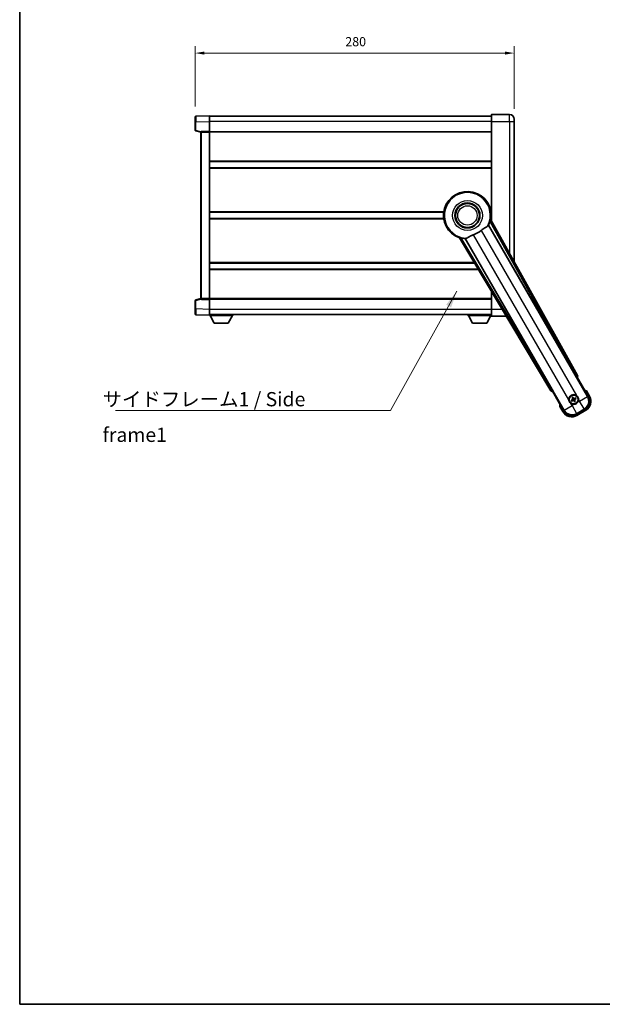
# Model space of a CAD drawing. Units: millimetres. Extents: x 87 to 10323, y 48 to 1734.
# Drawn here: x 2443 to 2955, y 48 to 912 of the extents above; entities that cross this region are included whole.
import ezdxf

# ---------------------------------------------------------------- set-up
doc = ezdxf.new("R2010")
doc.units = ezdxf.units.MM
doc.header["$LTSCALE"] = 6
doc.layers.get('Defpoints').update_dxf_attribs({"lineweight": 25})
for name, color, linetype, lineweight in [('Border (ISO)', 7, 'Continuous', 35), ('Dimension (ISO)', 7, 'Continuous', 18), ('Dimension (ISO) @ 1', 7, 'Continuous', 18), ('Symbol (ISO)', 7, 'Continuous', 18), ('Visible (ISO)', 7, 'Continuous', 35), ('Visible Narrow (ISO)', 7, 'Continuous', 25)]:
    doc.layers.add(name, color=color, linetype=linetype, lineweight=lineweight)
doc.styles.add('Note Text (TK)', font='txt')
doc.dimstyles.new('Default - Method 1b (TK)', dxfattribs={"dimscale": 6, "dimtxt": 2.5, "dimasz": 2.5, "dimexe": 1, "dimexo": 1.5, "dimgap": 1, "dimtad": 1, "dimtoh": 1, "dimrnd": 1e-08, "dimdsep": 46, "dimtxsty": 'Note Text (TK)', "dimcen": 0.09, "dimdle": 5, "dimclrd": 100, "dimclre": 100, "dimclrt": 7, "dimadec": 1, "dimazin": 1, "dimtfac": 1, "dimtmove": 0, "dimatfit": 3, "dimfxl": 1, "dimtolj": 1, "dimlwd": -1, "dimlwe": -1, "dimarcsym": 0})
doc.dimstyles.new('Default - Method 1b (TK)$7', dxfattribs={"dimscale": 6, "dimtxt": 2.5, "dimasz": 2.5, "dimexe": 1, "dimexo": 1.5, "dimgap": 1, "dimtad": 1, "dimtoh": 1, "dimrnd": 1e-08, "dimdsep": 46, "dimtxsty": 'Note Text (TK)', "dimcen": 0.09, "dimdle": 5, "dimclrd": 100, "dimclre": 100, "dimclrt": 7, "dimadec": 1, "dimazin": 1, "dimtfac": 1, "dimtmove": 0, "dimatfit": 3, "dimfxl": 1, "dimtolj": 1, "dimlwd": -1, "dimlwe": -1, "dimarcsym": 0})

# ---------------------------------------------------------------- blocks, each defined once
blk = doc.blocks.new('図面枠 tk図枠')
at = {"layer": 'Border (ISO)'}
for p, q in [((14.5, 289), (14.5, 8)), ((14.5, 8), (405.5, 8))]:
    blk.add_line(p, q, dxfattribs=at)
blk = doc.blocks.new('*D289')
at = {"layer": 'Defpoints', "color": 0}
for p in [(2877.13, 882.8), (2597.13, 826.88), (2877.13, 824.8)]:
    blk.add_point(p, dxfattribs=at)
at = {"layer": 'Dimension (ISO)', "color": 100}
for p, q in [((2597.13, 835.88), (2597.13, 888.8)), ((2605.13, 882.8), (2869.13, 882.8)), ((2877.13, 833.8), (2877.13, 888.8))]:
    blk.add_line(p, q, dxfattribs=at)
for points in [[(2605.13, 884.13), (2605.13, 881.46), (2597.13, 882.8)], [(2869.13, 884.13), (2869.13, 881.46), (2877.13, 882.8)]]:
    blk.add_solid(points, dxfattribs=at)
at = {"layer": 'Dimension (ISO)', "color": 7, "insert": (2728.91, 892.8), "char_height": 8, "attachment_point": 4, "style": 'Note Text (TK)'}
blk.add_mtext('\\A1;280', dxfattribs=at)

msp = doc.modelspace()

# ---------------------------------------------------------------- linework, layer by layer
at = {"layer": 'Visible (ISO)'}
for p, q in [((2597.1329, 822.3814), (2597.1329, 826.8786)), ((2597.1329, 822.3814), (2597.1329, 814.967)), ((2609.6329, 827.798), (2597.6155, 827.3783)), ((2609.6329, 827.798), (2609.6329, 822.801)), ((2857.1329, 827.298), (2609.6329, 827.298)), ((2609.6329, 822.801), (2609.6329, 814.298)), ((2857.1329, 822.798), (2857.1329, 828.548)), ((2857.1329, 822.798), (2857.1329, 735.9665)), ((2873.1329, 828.798), (2857.3829, 828.798)), ((2877.1329, 824.798), (2877.1329, 822.798)), ((2877.1329, 700.0021), (2877.1329, 822.798)), ((2597.5088, 814.4827), (2602.1329, 813.298)), ((2602.1329, 813.0535), (2602.1329, 813.5532)), ((2602.1329, 813.0535), (2602.1329, 667.5424)), ((2609.6329, 814.298), (2602.6155, 814.0529)), ((2609.6329, 814.298), (2609.6329, 813.2986)), ((2857.1329, 813.798), (2609.6329, 813.798)), ((2609.6329, 813.2986), (2609.6329, 667.2974)), ((2857.1329, 787.548), (2609.6329, 787.548)), ((2857.1329, 782.048), (2609.6329, 782.048)), ((2815.3137, 743.048), (2609.6329, 743.048)), ((2815.3137, 737.548), (2609.6329, 737.548)), ((2932.8478, 599.8144), (2856.7989, 736.5672)), ((2857.1329, 743.048), (2856.9521, 743.048)), ((2857.1329, 737.548), (2856.9521, 737.548)), ((2854.7094, 731.8976), (2931.1635, 599.4754)), ((2829.0308, 720.5354), (2909.4378, 586.2986)), ((2910.5736, 587.5878), (2834.1195, 720.0101)), ((2842.2012, 698.548), (2609.6329, 698.548)), ((2845.4956, 693.048), (2609.6329, 693.048)), ((2597.1329, 665.6289), (2597.1329, 658.2146)), ((2602.1329, 667.298), (2597.5088, 666.1133)), ((2602.1329, 667.0427), (2602.1329, 667.5424)), ((2602.6155, 666.543), (2609.6329, 666.298)), ((2609.6329, 667.2974), (2609.6329, 666.298)), ((2857.1329, 666.798), (2609.6329, 666.798)), ((2609.6329, 666.298), (2609.6329, 657.7949)), ((2857.1329, 673.6199), (2857.1329, 657.798)), ((2597.1329, 653.7173), (2597.1329, 658.2146)), ((2609.6329, 657.7949), (2609.6329, 652.798)), ((2857.1329, 652.048), (2857.1329, 657.798)), ((2597.6155, 653.2176), (2609.6329, 652.798)), ((2857.1329, 653.298), (2609.6329, 653.298)), ((2609.6329, 652.798), (2609.6329, 652.598)), ((2609.6329, 652.598), (2630.2329, 652.598)), ((2613.6829, 645.698), (2610.1329, 652.598)), ((2626.1829, 645.698), (2629.7329, 652.598)), ((2630.2329, 653.298), (2630.2329, 652.598)), ((2836.5329, 653.298), (2836.5329, 652.598)), ((2836.5329, 652.598), (2857.1329, 652.598)), ((2840.5829, 645.698), (2837.0329, 652.598)), ((2853.0829, 645.698), (2856.6329, 652.598)), ((2857.3829, 651.798), (2870.2041, 651.798)), ((2613.6829, 645.698), (2626.1829, 645.698)), ((2840.5829, 645.698), (2853.0829, 645.698)), ((2931.7307, 598.6526), (2932.4582, 598.4576)), ((2932.4582, 598.4576), (2932.4753, 598.4675)), ((2932.4582, 598.4576), (2942.4734, 581.1108)), ((2910.7905, 585.9478), (2910.8076, 585.9576)), ((2910.8076, 585.9576), (2911.0025, 586.6851)), ((2920.8228, 568.6108), (2910.8076, 585.9576)), ((2928.0968, 580.4055), (2928.446, 579.9575)), ((2928.8353, 580.1822), (2928.6219, 580.7086)), ((2931.0041, 580.0703), (2930.5562, 579.7211)), ((2930.7809, 579.3319), (2931.3073, 579.5452)), ((2943.3242, 581.6371), (2940.6518, 586.2659)), ((2917.2691, 572.7659), (2919.9416, 568.1371)), ((2927.9849, 578.2366), (2927.4585, 578.0232)), ((2927.7617, 577.4982), (2928.2096, 577.8474)), ((2929.9306, 577.3862), (2930.1439, 576.8598)), ((2930.669, 577.163), (2930.3198, 577.611)), ((2939.5564, 570.2241), (2931.7094, 565.6937)), ((2932.2358, 564.8429), (2940.03, 569.3429))]:
    msp.add_line(p, q, dxfattribs=at)
for centre, radius in [((2836.1329, 740.298), 11), ((2836.1329, 740.298), 10.5), ((2836.1329, 740.298), 10.5), ((2929.3829, 578.7842), 4), ((2929.3829, 578.7842), 3.8385)]:
    msp.add_circle(centre, radius, dxfattribs=at)
for centre, radius, start, end in [((2597.6329, 826.8786), 0.5, 92, 180), ((2857.3829, 828.548), 0.25, 90, 180), ((2873.1329, 824.798), 4, 0, 90), ((2597.6329, 814.967), 0.5, 180, 255.63), ((2602.6329, 813.5532), 0.5, 92, 180), ((2836.1329, 740.298), 21, 349.7668317, 250.2331683), ((2836.1329, 740.298), 20.3876, 335.6674303, 345.2957256), ((2836.1329, 740.298), 17.7503, 287.4499052, 312.5500948), ((2836.1329, 740.298), 20.3876, 254.7042744, 264.3325697), ((2597.6329, 665.6289), 0.5, 104.37, 180), ((2602.6329, 667.0427), 0.5, 180, 268), ((2597.6329, 653.7173), 0.5, 180, 268), ((2857.3829, 652.048), 0.25, 180, 270), ((2929.3829, 578.7842), 4.25, 54.8332004, 185.1667996), ((2929.3829, 578.7842), 1.5014, 111.3922811, 128.6077189), ((2929.3829, 578.7842), 1.5014, 21.3922811, 38.6077189), ((2929.3829, 578.7842), 4.25, 324.8332004, 5.1667996), ((2934.1429, 570.5397), 17.02, 67.5158892, 72.7409193), ((2935.53, 577.1371), 9, 300, 30), ((2934.1429, 570.5397), 17.02, 167.2590807, 172.4841108), ((2929.3829, 578.7842), 4.25, 234.8332004, 275.1667996), ((2929.3829, 578.7842), 1.5014, 201.3922811, 218.6077189), ((2929.3829, 578.7842), 1.5014, 291.3922811, 308.6077189), ((2927.7358, 572.6371), 9, 210, 300)]:
    msp.add_arc(centre, radius, start, end, dxfattribs=at)
for centre, major_axis, ratio, start_param, end_param in [((2931.2392, 599.5191), (-0.5, 0.866), 0.08748866, 1.57079633, 3.05432619), ((2931.9669, 599.3331), (0.971, -0.2686), 0.99255093, 5.50956512, 7.0568055), ((2910.4978, 587.544), (0.5, -0.866), 0.08748866, 0.08726646, 1.57079633), ((2910.2951, 586.8209), (-0.2529, -0.9752), 0.99255093, 5.50956512, 7.0568055), ((2929.5126, 578.8527), (3.0339, -5.7466), 0.08715574, 4.36672138, 4.60659097), ((2929.2587, 578.7061), (-3.4598, 5.5008), 0.08715574, 4.81818699, 5.05805658), ((2929.4514, 578.6545), (-5.7466, -3.0339), 0.08715574, 4.36672138, 4.60659097), ((2929.3048, 578.9084), (5.5008, 3.4598), 0.08715574, 4.81818699, 5.05805658), ((2935.4883, 577.1483), (7.7863, -2.0863), 0.99243251, 5.50158524, 7.06478537), ((2929.461, 578.6601), (-5.5008, -3.4598), 0.08715574, 4.81818699, 5.05805658), ((2929.3144, 578.914), (5.7466, 3.0339), 0.08715574, 4.36672138, 4.60659097), ((2929.5071, 578.8623), (3.4598, -5.5008), 0.08715574, 4.81818699, 5.05805658), ((2929.2532, 578.7157), (-3.0339, 5.7466), 0.08715574, 4.36672138, 4.60659097), ((2927.747, 572.6789), (-2.0863, -7.7863), 0.99243251, 5.50158524, 7.06478537)]:
    msp.add_ellipse(centre, major_axis=major_axis, ratio=ratio, start_param=start_param, end_param=end_param, dxfattribs=at)
for points, knots in [([(2855.8528, 735.123), (2855.894, 735.2803), (2855.9373, 735.4465), (2856.0281, 735.796), (2856.0751, 735.9767), (2856.1423, 736.2208), (2856.1693, 736.3137), (2856.2027, 736.4104), (2856.2128, 736.4358), (2856.2289, 736.4672), (2856.2353, 736.475), (2856.2403, 736.4758)], [0.192845303, 0.192845303, 0.192845303, 0.192845303, 0.240507365, 0.240507365, 0.297130074, 0.297130074, 0.334079186, 0.334079186, 0.352553742, 0.352553742, 0.369009283, 0.369009283, 0.369009283, 0.369009283]), ([(2848.1363, 727.2216), (2848.3188, 727.3891), (2848.505, 727.5502), (2848.9899, 727.9451), (2849.2903, 728.167), (2850.1894, 728.7815), (2850.7863, 729.126), (2852.1187, 729.8775), (2852.8277, 730.2639), (2853.7012, 730.8949), (2853.9573, 731.127), (2854.1297, 731.361)], [-5.27158626, -5.27158626, -5.27158626, -5.27158626, -5.18721863, -5.18721863, -5.05628435, -5.05628435, -4.79921142, -4.79921142, -4.44219969, -4.44219969, -4.22248819, -4.22248819, -4.22248819, -4.22248819]), ([(2854.1297, 731.361), (2854.1308, 731.3625), (2854.1318, 731.3639), (2854.3834, 731.705), (2854.5532, 731.89), (2854.6409, 731.8943)], [2.102258604, 2.102258604, 2.102258604, 2.102258604, 2.10340374, 2.10340374, 2.370180755, 2.370180755, 2.370180755, 2.370180755]), ([(2829.3893, 720.9734), (2829.3925, 720.9773), (2829.4025, 720.9789), (2829.4378, 720.9772), (2829.4647, 720.9732), (2829.5652, 720.9539), (2829.6592, 720.9307), (2829.9041, 720.8669), (2830.0842, 720.8172), (2830.4322, 720.7211), (2830.5977, 720.6755), (2830.7546, 720.6326)], [0.3759847, 0.3759847, 0.3759847, 0.3759847, 0.392440242, 0.392440242, 0.410914798, 0.410914798, 0.44786391, 0.44786391, 0.504486619, 0.504486619, 0.552148681, 0.552148681, 0.552148681, 0.552148681]), ([(2834.1567, 720.0677), (2834.2043, 720.1416), (2834.4494, 720.1961), (2834.8706, 720.2434), (2834.8724, 720.2436), (2834.8742, 720.2438)], [2.57632281, 2.57632281, 2.57632281, 2.57632281, 2.843099825, 2.843099825, 2.844244962, 2.844244962, 2.844244962, 2.844244962]), ([(2834.8742, 720.2438), (2835.1325, 720.2727), (2835.4229, 720.3603), (2836.2755, 720.7217), (2836.8773, 721.0715), (2838.1657, 721.8361), (2838.8267, 722.2329), (2839.9014, 722.7658), (2840.2607, 722.9278), (2840.9032, 723.1802), (2841.177, 723.2769), (2841.4557, 723.3645)], [-8.358650844, -8.358650844, -8.358650844, -8.358650844, -8.190003506, -8.190003506, -7.917688575, -7.917688575, -7.676295197, -7.676295197, -7.560988477, -7.560988477, -7.477759094, -7.477759094, -7.477759094, -7.477759094]), ([(2928.0968, 580.4055), (2928.0929, 580.4105), (2928.0877, 580.418), (2928.0762, 580.4359), (2928.0676, 580.4501), (2928.0522, 580.4769), (2928.0426, 580.4943), (2928.0277, 580.5224), (2928.0199, 580.5379), (2928.0134, 580.551)], [0.0459372434, 0.0459372434, 0.0459372434, 0.0459372434, 0.0499619147, 0.0499619147, 0.0549494088, 0.0549494088, 0.0600073503, 0.0600073503, 0.0644982316, 0.0644982316, 0.0644982316, 0.0644982316]), ([(2928.5375, 580.8536), (2928.5457, 580.8415), (2928.5552, 580.827), (2928.5721, 580.8), (2928.5824, 580.783), (2928.5979, 580.7562), (2928.6059, 580.7417), (2928.6156, 580.7228), (2928.6195, 580.7145), (2928.6219, 580.7086)], [0.0156348301, 0.0156348301, 0.0156348301, 0.0156348301, 0.0201257115, 0.0201257115, 0.0251836529, 0.0251836529, 0.0301711471, 0.0301711471, 0.0341958184, 0.0341958184, 0.0341958184, 0.0341958184]), ([(2928.6942, 579.1966), (2928.7127, 579.1607), (2928.7255, 579.1187), (2928.7332, 579.0329), (2928.7281, 578.9891), (2928.7042, 578.9115), (2928.6837, 578.8724), (2928.6344, 578.8124), (2928.6082, 578.7894), (2928.5803, 578.7714)], [0, 0, 0, 0, 0.0121827904, 0.0121827904, 0.0243655807, 0.0243655807, 0.0365656453, 0.0365656453, 0.0463302673, 0.0463302673, 0.0463302673, 0.0463302673]), ([(2928.8461, 579.2768), (2928.869, 579.2377), (2928.8864, 579.1949), (2928.9064, 579.1177), (2928.9122, 579.0773), (2928.9125, 578.9949), (2928.9069, 578.9528), (2928.8864, 578.8763), (2928.8702, 578.837), (2928.8287, 578.7658), (2928.8035, 578.7337), (2928.7476, 578.6768), (2928.7111, 578.6485), (2928.6717, 578.6261)], [0.2183706741, 0.2183706741, 0.2183706741, 0.2183706741, 0.2324387752, 0.2324387752, 0.2443116158, 0.2443116158, 0.2561844563, 0.2561844563, 0.2680572968, 0.2680572968, 0.2799301374, 0.2799301374, 0.2939982384, 0.2939982384, 0.2939982384, 0.2939982384]), ([(2929.8755, 579.3211), (2929.8364, 579.2982), (2929.7936, 579.2807), (2929.7163, 579.2608), (2929.676, 579.2549), (2929.5936, 579.2546), (2929.5514, 579.2603), (2929.475, 579.2808), (2929.4356, 579.297), (2929.3644, 579.3384), (2929.3324, 579.3637), (2929.2755, 579.4196), (2929.2471, 579.456), (2929.2247, 579.4954)], [0.2183706741, 0.2183706741, 0.2183706741, 0.2183706741, 0.2324387752, 0.2324387752, 0.2443116158, 0.2443116158, 0.2561844563, 0.2561844563, 0.2680572968, 0.2680572968, 0.2799301374, 0.2799301374, 0.2939982384, 0.2939982384, 0.2939982384, 0.2939982384]), ([(2929.7953, 579.4729), (2929.7594, 579.4544), (2929.7174, 579.4417), (2929.6316, 579.434), (2929.5878, 579.4391), (2929.5101, 579.463), (2929.4711, 579.4835), (2929.4111, 579.5327), (2929.388, 579.559), (2929.3701, 579.5869)], [0, 0, 0, 0, 0.0121827904, 0.0121827904, 0.0243655807, 0.0243655807, 0.0365656453, 0.0365656453, 0.0463302673, 0.0463302673, 0.0463302673, 0.0463302673]), ([(2931.0041, 580.0703), (2931.0091, 580.0742), (2931.0167, 580.0794), (2931.0345, 580.091), (2931.0487, 580.0995), (2931.0756, 580.115), (2931.093, 580.1245), (2931.1211, 580.1394), (2931.1366, 580.1473), (2931.1497, 580.1537)], [0.0459372434, 0.0459372434, 0.0459372434, 0.0459372434, 0.0499619147, 0.0499619147, 0.0549494088, 0.0549494088, 0.0600073503, 0.0600073503, 0.0644982316, 0.0644982316, 0.0644982316, 0.0644982316]), ([(2931.4523, 579.6296), (2931.4402, 579.6215), (2931.4256, 579.612), (2931.3987, 579.595), (2931.3817, 579.5848), (2931.3549, 579.5692), (2931.3404, 579.5612), (2931.3215, 579.5515), (2931.3131, 579.5476), (2931.3073, 579.5452)], [0.0156348301, 0.0156348301, 0.0156348301, 0.0156348301, 0.0201257115, 0.0201257115, 0.0251836529, 0.0251836529, 0.0301711471, 0.0301711471, 0.0341958184, 0.0341958184, 0.0341958184, 0.0341958184]), ([(2931.8307, 582.2585), (2931.9077, 582.2043), (2931.9831, 582.1473), (2932.4684, 581.7546), (2932.8149, 581.3398), (2933.3121, 580.4787), (2933.4981, 579.9712), (2933.5955, 579.3545), (2933.6072, 579.2608), (2933.6156, 579.167)], [4.535339596, 4.535339596, 4.535339596, 4.535339596, 4.561894963, 4.561894963, 4.711051305, 4.711051305, 4.860207647, 4.860207647, 4.886763014, 4.886763014, 4.886763014, 4.886763014]), ([(2940.3044, 585.8676), (2940.3051, 585.8685), (2940.3059, 585.8693), (2940.3316, 585.899), (2940.3567, 585.9278), (2940.4056, 585.984), (2940.4294, 586.0114), (2940.4926, 586.0839), (2940.5293, 586.126), (2940.5893, 586.1946), (2940.6126, 586.2211), (2940.6438, 586.2568), (2940.6518, 586.2659), (2940.6518, 586.2659)], [-0.0003347789, -0.0003347789, -0.0003347789, -0.0003347789, 0, 0, 0.011463002, 0.011463002, 0.0228675214, 0.0228675214, 0.0430502261, 0.0430502261, 0.0621538264, 0.0621538264, 0.0807455701, 0.0807455701, 0.0807455701, 0.0807455701]), ([(2917.7878, 572.8676), (2917.7867, 572.8674), (2917.7856, 572.8672), (2917.747, 572.8597), (2917.7095, 572.8525), (2917.6364, 572.8382), (2917.6008, 572.8313), (2917.5064, 572.8128), (2917.4516, 572.802), (2917.3622, 572.7844), (2917.3275, 572.7775), (2917.281, 572.7683), (2917.2691, 572.7659), (2917.2691, 572.7659)], [-0.0809227639, -0.0809227639, -0.0809227639, -0.0809227639, -0.0805886357, -0.0805886357, -0.0691479127, -0.0691479127, -0.0577655589, -0.0577655589, -0.0376220805, -0.0376220805, -0.0185556094, -0.0185556094, 0, 0, 0, 0]), ([(2926.9351, 575.31), (2926.8581, 575.3642), (2926.7827, 575.4211), (2926.2974, 575.8139), (2925.9509, 576.2287), (2925.4537, 577.0898), (2925.2678, 577.5972), (2925.1703, 578.214), (2925.1587, 578.3077), (2925.1502, 578.4015)], [4.535339596, 4.535339596, 4.535339596, 4.535339596, 4.561894963, 4.561894963, 4.711051305, 4.711051305, 4.860207647, 4.860207647, 4.886763014, 4.886763014, 4.886763014, 4.886763014]), ([(2927.3135, 577.9389), (2927.3256, 577.947), (2927.3402, 577.9565), (2927.3671, 577.9734), (2927.3841, 577.9837), (2927.4109, 577.9992), (2927.4254, 578.0072), (2927.4443, 578.0169), (2927.4527, 578.0209), (2927.4585, 578.0232)], [0.0156348301, 0.0156348301, 0.0156348301, 0.0156348301, 0.0201257115, 0.0201257115, 0.0251836529, 0.0251836529, 0.0301711471, 0.0301711471, 0.0341958184, 0.0341958184, 0.0341958184, 0.0341958184]), ([(2927.7617, 577.4982), (2927.7567, 577.4943), (2927.7491, 577.489), (2927.7313, 577.4775), (2927.7171, 577.4689), (2927.6902, 577.4535), (2927.6728, 577.4439), (2927.6447, 577.4291), (2927.6292, 577.4212), (2927.6161, 577.4148)], [0.0459372434, 0.0459372434, 0.0459372434, 0.0459372434, 0.0499619147, 0.0499619147, 0.0549494088, 0.0549494088, 0.0600073503, 0.0600073503, 0.0644982316, 0.0644982316, 0.0644982316, 0.0644982316]), ([(2928.8903, 578.2474), (2928.9294, 578.2703), (2928.9722, 578.2877), (2929.0495, 578.3077), (2929.0898, 578.3135), (2929.1722, 578.3138), (2929.2144, 578.3082), (2929.2908, 578.2877), (2929.3302, 578.2715), (2929.4014, 578.2301), (2929.4334, 578.2048), (2929.4903, 578.1489), (2929.5187, 578.1124), (2929.5411, 578.073)], [0.2183706741, 0.2183706741, 0.2183706741, 0.2183706741, 0.2324387752, 0.2324387752, 0.2443116158, 0.2443116158, 0.2561844563, 0.2561844563, 0.2680572968, 0.2680572968, 0.2799301374, 0.2799301374, 0.2939982384, 0.2939982384, 0.2939982384, 0.2939982384]), ([(2928.9705, 578.0955), (2929.0064, 578.1141), (2929.0484, 578.1268), (2929.1342, 578.1345), (2929.178, 578.1294), (2929.2557, 578.1055), (2929.2947, 578.085), (2929.3547, 578.0358), (2929.3778, 578.0095), (2929.3957, 577.9816)], [0, 0, 0, 0, 0.0121827904, 0.0121827904, 0.0243655807, 0.0243655807, 0.0365656453, 0.0365656453, 0.0463302673, 0.0463302673, 0.0463302673, 0.0463302673]), ([(2932.8572, 576.3364), (2932.8029, 576.2594), (2932.746, 576.1841), (2932.3532, 575.6987), (2931.9385, 575.3522), (2931.0773, 574.855), (2930.5699, 574.6691), (2929.9532, 574.5716), (2929.8595, 574.56), (2929.7656, 574.5515)], [4.535339596, 4.535339596, 4.535339596, 4.535339596, 4.561894963, 4.561894963, 4.711051305, 4.711051305, 4.860207647, 4.860207647, 4.886763014, 4.886763014, 4.886763014, 4.886763014]), ([(2929.9197, 578.2917), (2929.8968, 578.3308), (2929.8794, 578.3735), (2929.8594, 578.4508), (2929.8536, 578.4911), (2929.8533, 578.5736), (2929.859, 578.6157), (2929.8794, 578.6922), (2929.8956, 578.7315), (2929.9371, 578.8027), (2929.9623, 578.8347), (2930.0182, 578.8917), (2930.0547, 578.92), (2930.0941, 578.9424)], [0.2183706741, 0.2183706741, 0.2183706741, 0.2183706741, 0.2324387752, 0.2324387752, 0.2443116158, 0.2443116158, 0.2561844563, 0.2561844563, 0.2680572968, 0.2680572968, 0.2799301374, 0.2799301374, 0.2939982384, 0.2939982384, 0.2939982384, 0.2939982384]), ([(2930.0716, 578.3718), (2930.0531, 578.4077), (2930.0403, 578.4498), (2930.0326, 578.5356), (2930.0377, 578.5793), (2930.0617, 578.657), (2930.0821, 578.6961), (2930.1314, 578.7561), (2930.1576, 578.7791), (2930.1855, 578.797)], [0, 0, 0, 0, 0.0121827904, 0.0121827904, 0.0243655807, 0.0243655807, 0.0365656453, 0.0365656453, 0.0463302673, 0.0463302673, 0.0463302673, 0.0463302673]), ([(2930.2283, 576.7148), (2930.2201, 576.727), (2930.2107, 576.7415), (2930.1937, 576.7685), (2930.1834, 576.7854), (2930.1679, 576.8122), (2930.1599, 576.8268), (2930.1502, 576.8457), (2930.1463, 576.854), (2930.1439, 576.8598)], [0.0156348301, 0.0156348301, 0.0156348301, 0.0156348301, 0.0201257115, 0.0201257115, 0.0251836529, 0.0251836529, 0.0301711471, 0.0301711471, 0.0341958184, 0.0341958184, 0.0341958184, 0.0341958184]), ([(2930.669, 577.163), (2930.6729, 577.158), (2930.6781, 577.1505), (2930.6896, 577.1326), (2930.6982, 577.1184), (2930.7136, 577.0916), (2930.7232, 577.0742), (2930.7381, 577.046), (2930.746, 577.0305), (2930.7524, 577.0174)], [0.0459372434, 0.0459372434, 0.0459372434, 0.0459372434, 0.0499619147, 0.0499619147, 0.0549494088, 0.0549494088, 0.0600073503, 0.0600073503, 0.0644982316, 0.0644982316, 0.0644982316, 0.0644982316])]:
    msp.add_open_spline(points, degree=3, knots=knots, dxfattribs=at)
for points in [[(2856.7989, 736.5672), (2856.5179, 736.5206), (2856.2403, 736.4759)], [(2854.6409, 731.8943), (2854.6752, 731.8959), (2854.7094, 731.8976)], [(2829.3893, 720.9734), (2829.2117, 720.7554), (2829.0308, 720.5354)], [(2834.1195, 720.0101), (2834.1382, 720.0389), (2834.1567, 720.0677)]]:
    msp.add_open_spline(points, degree=2, dxfattribs=at)
for points, weights in [([(2928.446, 579.9575), (2928.7162, 579.4983), (2928.8461, 579.2768)], [1, 1.44871715606, 1.83096126169]), ([(2929.2247, 579.4954), (2929.0979, 579.7186), (2928.8353, 580.1822)], [1.83096126169, 1.44871715606, 1]), ([(2930.5562, 579.7211), (2930.0969, 579.4509), (2929.8755, 579.3211)], [1, 1.44871715606, 1.83096126169]), ([(2930.0941, 578.9424), (2930.3173, 579.0693), (2930.7809, 579.3319)], [1.83096126169, 1.44871715606, 1]), ([(2928.6717, 578.6261), (2928.4485, 578.4992), (2927.9849, 578.2366)], [1.83096126169, 1.44871715606, 1]), ([(2928.2096, 577.8474), (2928.6689, 578.1176), (2928.8903, 578.2474)], [1, 1.44871715606, 1.83096126169]), ([(2929.5411, 578.073), (2929.6679, 577.8499), (2929.9306, 577.3862)], [1.83096126169, 1.44871715606, 1]), ([(2930.3198, 577.611), (2930.0496, 578.0702), (2929.9197, 578.2917)], [1, 1.44871715606, 1.83096126169])]:
    msp.add_rational_spline(points, weights, degree=2, dxfattribs=at)
at = {"layer": 'Visible Narrow (ISO)'}
for p, q in [((2597.6155, 822.3814), (2597.1329, 822.3814)), ((2597.6155, 822.3814), (2609.6329, 822.801)), ((2597.6155, 814.967), (2597.6155, 822.3814)), ((2857.1329, 822.798), (2609.6329, 822.798)), ((2857.3829, 822.798), (2857.1329, 822.798)), ((2857.3829, 828.798), (2857.3829, 822.798)), ((2857.3829, 735.517), (2857.3829, 822.798)), ((2857.3829, 822.798), (2873.1329, 822.798)), ((2873.1329, 822.798), (2873.1329, 828.798)), ((2873.1329, 822.798), (2873.1329, 707.195)), ((2873.1329, 822.798), (2877.1329, 822.798)), ((2597.6155, 814.967), (2597.1329, 814.967)), ((2602.1946, 813.7938), (2597.6155, 814.967)), ((2602.6155, 813.0535), (2602.1329, 813.0535)), ((2602.6155, 813.0535), (2609.6329, 813.2986)), ((2602.6155, 667.5424), (2602.6155, 813.0535)), ((2857.1329, 813.298), (2609.6329, 813.298)), ((2857.1329, 788.048), (2609.6329, 788.048)), ((2857.1329, 781.548), (2609.6329, 781.548)), ((2815.3859, 743.548), (2609.6329, 743.548)), ((2857.1329, 743.548), (2856.8799, 743.548)), ((2815.3859, 737.048), (2609.6329, 737.048)), ((2855.8528, 735.123), (2931.2571, 599.5294)), ((2932.1277, 600.0135), (2856.2403, 736.4759)), ((2857.1329, 737.048), (2856.8799, 737.048)), ((2848.1363, 727.2216), (2931.8307, 582.2585)), ((2941.5535, 581.3572), (2854.6409, 731.8943)), ((2829.3893, 720.9734), (2909.6254, 587.0218)), ((2910.48, 587.5338), (2830.7546, 720.6326)), ((2834.1567, 720.0677), (2921.0693, 569.5307)), ((2925.1502, 578.4015), (2841.4557, 723.3645)), ((2841.9017, 699.048), (2609.6329, 699.048)), ((2845.7951, 692.548), (2609.6329, 692.548)), ((2597.1329, 665.6289), (2597.6155, 665.6289)), ((2597.6155, 665.6289), (2602.1946, 666.8021)), ((2597.6155, 658.2146), (2597.6155, 665.6289)), ((2602.6155, 667.5424), (2602.1329, 667.5424)), ((2609.6329, 667.2974), (2602.6155, 667.5424)), ((2857.1329, 667.298), (2609.6329, 667.298)), ((2857.3829, 657.798), (2857.3829, 673.2026)), ((2597.6155, 658.2146), (2597.1329, 658.2146)), ((2609.6329, 657.7949), (2597.6155, 658.2146)), ((2857.1329, 657.798), (2609.6329, 657.798)), ((2857.3829, 657.798), (2857.1329, 657.798)), ((2857.3829, 657.798), (2857.3829, 651.798)), ((2866.6101, 657.798), (2857.3829, 657.798)), ((2931.2571, 599.5294), (2931.1635, 599.4754)), ((2931.2571, 599.5294), (2932.1277, 600.0135)), ((2931.7552, 598.6667), (2931.2571, 599.5294)), ((2931.7307, 598.6526), (2931.7552, 598.6667)), ((2931.7552, 598.6667), (2932.4753, 598.4675)), ((2932.8478, 599.8144), (2932.1277, 600.0135)), ((2910.5736, 587.5878), (2910.48, 587.5338)), ((2909.6254, 587.0218), (2909.4378, 586.2986)), ((2909.6254, 587.0218), (2910.48, 587.5338)), ((2910.48, 587.5338), (2910.9781, 586.671)), ((2910.7905, 585.9478), (2910.9781, 586.671)), ((2910.9781, 586.671), (2911.0025, 586.6851)), ((2928.6942, 579.1966), (2928.8461, 579.2768)), ((2929.3701, 579.5869), (2929.2247, 579.4954)), ((2929.7953, 579.4729), (2929.8755, 579.3211)), ((2933.6156, 579.167), (2934.6517, 577.3725)), ((2934.6517, 577.3725), (2941.5535, 581.3572)), ((2940.3044, 585.8676), (2942.8912, 581.3871)), ((2942.4734, 581.1108), (2941.5535, 581.3572)), ((2942.8912, 581.3871), (2943.3242, 581.6371)), ((2920.3746, 568.3871), (2917.7878, 572.8676)), ((2921.0693, 569.5307), (2927.9711, 573.5154)), ((2927.9711, 573.5154), (2926.9351, 575.31)), ((2929.7656, 574.5515), (2927.9711, 573.5154)), ((2927.9711, 573.5154), (2931.9559, 566.6136)), ((2928.5803, 578.7714), (2928.6717, 578.6261)), ((2928.9705, 578.0955), (2928.8903, 578.2474)), ((2929.3957, 577.9816), (2929.5411, 578.073)), ((2930.0716, 578.3718), (2929.9197, 578.2917)), ((2930.1855, 578.797), (2930.0941, 578.9424)), ((2931.9559, 566.6136), (2938.6365, 570.4706)), ((2934.6517, 577.3725), (2932.8572, 576.3364)), ((2938.6365, 570.4706), (2934.6517, 577.3725)), ((2938.6365, 570.4706), (2939.5564, 570.2241)), ((2920.3746, 568.3871), (2919.9416, 568.1371)), ((2921.0693, 569.5307), (2920.8228, 568.6108)), ((2931.7094, 565.6937), (2931.9559, 566.6136)), ((2939.78, 569.7759), (2931.9858, 565.2759)), ((2931.9858, 565.2759), (2932.2358, 564.8429)), ((2939.78, 569.7759), (2940.03, 569.3429))]:
    msp.add_line(p, q, dxfattribs=at)
for radius in [13.1202, 8.5]:
    msp.add_circle((2836.1329, 740.298), radius, dxfattribs=at)
for centre, radius, start, end in [((2836.1329, 740.298), 20.0936, 333.591572, 266.408428), ((2929.3829, 578.7842), 2.2354, 112.2205751, 127.7794249), ((2929.3829, 578.7842), 2.0694, 111.5762159, 128.4237841), ((2929.3829, 578.7842), 2.0694, 21.5762159, 38.4237841), ((2929.3829, 578.7842), 2.2354, 22.2205751, 37.7794249), ((2934.1429, 570.5397), 16.52, 68.1009362, 70.829494), ((2935.53, 577.1371), 8.5, 300, 30), ((2934.1429, 570.5397), 16.52, 169.170506, 171.8990638), ((2929.3829, 578.7842), 2.2354, 202.2205751, 217.7794249), ((2929.3829, 578.7842), 2.0694, 201.5762159, 218.4237841), ((2929.3829, 578.7842), 2.0694, 291.5762159, 308.4237841), ((2929.3829, 578.7842), 2.2354, 292.2205751, 307.7794249), ((2927.7358, 572.6371), 8.5, 210, 300)]:
    msp.add_arc(centre, radius, start, end, dxfattribs=at)
for centre, major_axis, ratio, start_param, end_param in [((2597.6329, 822.3759), (-0.0174, 5.0024), 0.00348438, 0.00010951, 1.56968786), ((2597.6329, 814.967), (-0.1241, -0.4844), 0.03380887, 4.72105054, 6.28318531), ((2602.6329, 813.0529), (-0.0174, 1), 0.01743381, 0.00030449, 1.56988285), ((2597.6329, 665.6289), (-0.1241, 0.4844), 0.03380887, 0, 1.56213477), ((2602.6329, 667.543), (0.0174, 1), 0.01743381, 1.57170981, 3.14128816), ((2597.6329, 658.2201), (0.0174, 5.0024), 0.00348438, 1.5719048, 3.14148316), ((2931.2571, 599.5294), (0.2666, 0.9638), 0.99255093, 3.93876879, 5.48600917), ((2910.48, 587.5338), (0.968, -0.251), 0.99255093, 3.93876879, 5.48600917), ((2934.6517, 577.3725), (2.0706, 7.7274), 0.99243251, 3.93078892, 5.49398905), ((2927.9711, 573.5154), (7.7274, -2.0706), 0.99243251, 3.93078892, 5.49398905)]:
    msp.add_ellipse(centre, major_axis=major_axis, ratio=ratio, start_param=start_param, end_param=end_param, dxfattribs=at)

# ---------------------------------------------------------------- block references
at = {"xscale": 5, "yscale": 5, "zscale": 5}
msp.add_blockref('図面枠 tk図枠', (2370.5, 8), dxfattribs=at)

# ---------------------------------------------------------------- texts
at = {"layer": 'Symbol (ISO)', "color": 7, "insert": (2515.7885, 585.2971), "char_height": 12.5, "width": 237.865496, "attachment_point": 1, "line_spacing_factor": 1.5, "style": 'Note Text (TK)'}
msp.add_mtext('{\\fＭＳ Ｐゴシック|b0|i0;サイドフレーム1 / Side frame1}', dxfattribs=at)

# ---------------------------------------------------------------- dimensions: what is measured, and where the dimension line sits
at = {"layer": 'Dimension (ISO) @ 1', "color": 100}
dim = msp.add_linear_dim(base=(2877.1329, 882.798), p1=(2597.1329, 826.8786), p2=(2877.1329, 824.798), angle=180, dimstyle='Default - Method 1b (TK)', override={"dimscale": 1, "dimtxt": 8, "dimasz": 8, "dimexe": 6, "dimexo": 9, "dimgap": 6, "dimtoh": 0, "dimdec": 2, "dimcen": 0.54, "dimtol": 0, "dimlim": 0, "dimtp": 0, "dimtm": 0, "dimtdec": 2, "dimtix": 0, "dimtofl": 0, "dimtmove": 0, "dimatfit": 1}, dxfattribs=at)
dim.commit()
dim.dimension.update_dxf_attribs({"geometry": '*D289', "text_midpoint": (2737.1329, 882.798), "dimtype": 128})

# ---------------------------------------------------------------- leaders
at = {"layer": 'Symbol (ISO)', "color": 100, "annotation_type": 0, "has_hookline": 1, "hookline_direction": 1, "text_width": 226.6335}
msp.add_leader([(2826.8887, 673.8262), (2768.654, 569.0956), (2753.654, 569.0956)], dimstyle='Default - Method 1b (TK)$7', override={"dimgap": 0, "dimtad": 1}, dxfattribs=at)

doc.saveas('drawing.dxf')
